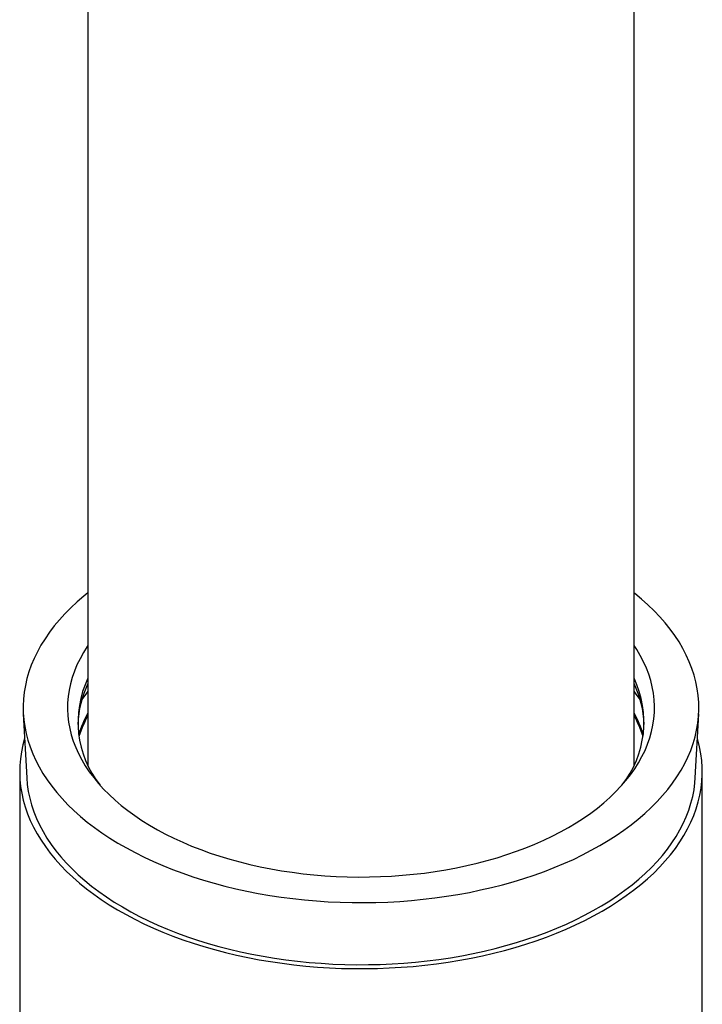
# Model space of a CAD drawing. Units: millimetres. Extents: x 10 to 410, y 10 to 287.
# Drawn here: x 342 to 358, y 166 to 188 of the extents above; entities that cross this region are included whole.
import ezdxf

# ---------------------------------------------------------------- set-up
doc = ezdxf.new("R2010")
doc.units = ezdxf.units.MM
doc.linetypes.add('SLD-Solid', pattern=[0])

msp = doc.modelspace()

# ---------------------------------------------------------------- linework, layer by layer
at = {"color": 7, "linetype": 'SLD-Solid', "lineweight": 25}
for p, q in [((343.847, 195.159), (343.847, 171.444)), ((356.155, 171.444), (356.155, 195.158)), ((342.389, 172.605), (342.466, 171.162)), ((357.536, 171.162), (357.613, 172.605)), ((342.309, 171.296), (342.309, 102.204)), ((357.693, 102.204), (357.693, 171.296))]:
    msp.add_line(p, q, dxfattribs=at)
at = {"color": 7, "linetype": 'SLD-Solid', "lineweight": 25, "flags": 128}
for points in [[(343.847, 175.33), (343.754, 175.255), (343.604, 175.126), (343.463, 174.994), (343.329, 174.86), (343.203, 174.722), (343.087, 174.583), (342.978, 174.441), (342.879, 174.296), (342.788, 174.15), (342.706, 174.002), (342.634, 173.853), (342.57, 173.702), (342.516, 173.55), (342.471, 173.397), (342.436, 173.243), (342.41, 173.089), (342.393, 172.934), (342.386, 172.779), (342.388, 172.624), (342.4, 172.469), (342.421, 172.314), (342.452, 172.16), (342.492, 172.007), (342.542, 171.854), (342.601, 171.703), (342.669, 171.553), (342.746, 171.404), (342.832, 171.257), (342.927, 171.112), (343.031, 170.969), (343.144, 170.828), (343.265, 170.689), (343.395, 170.553), (343.532, 170.42), (343.678, 170.29), (343.832, 170.162), (343.994, 170.038), (344.162, 169.918), (344.339, 169.8), (344.522, 169.687), (344.712, 169.577), (344.909, 169.471), (345.112, 169.37), (345.321, 169.272), (345.536, 169.179), (345.756, 169.09), (345.982, 169.006), (346.213, 168.927), (346.448, 168.852), (346.688, 168.782), (346.932, 168.717), (347.18, 168.657), (347.431, 168.602), (347.686, 168.552), (347.944, 168.507), (348.204, 168.468), (348.466, 168.434), (348.73, 168.406), (348.996, 168.382), (349.263, 168.365), (349.531, 168.352), (349.799, 168.346), (350.068, 168.344), (350.337, 168.348), (350.605, 168.358), (350.873, 168.373), (351.139, 168.393), (351.404, 168.419), (351.667, 168.451), (351.929, 168.487), (352.187, 168.529), (352.444, 168.576), (352.697, 168.629), (352.946, 168.686), (353.192, 168.749), (353.434, 168.816), (353.672, 168.889), (353.905, 168.966), (354.134, 169.048), (354.357, 169.134), (354.574, 169.225), (354.787, 169.32), (354.993, 169.42), (355.192, 169.524), (355.386, 169.632), (355.573, 169.743), (355.752, 169.859), (355.925, 169.978), (356.09, 170.1), (356.248, 170.226), (356.398, 170.355), (356.539, 170.486), (356.673, 170.621), (356.798, 170.758), (356.915, 170.898), (357.024, 171.04), (357.123, 171.184), (357.214, 171.33), (357.296, 171.478), (357.368, 171.627), (357.432, 171.778), (357.486, 171.93), (357.531, 172.083), (357.566, 172.237), (357.592, 172.391), (357.609, 172.546), (357.616, 172.701), (357.614, 172.857), (357.602, 173.012), (357.581, 173.166), (357.55, 173.32), (357.51, 173.474), (357.46, 173.626), (357.401, 173.778), (357.333, 173.928), (357.256, 174.077), (357.17, 174.224), (357.075, 174.369), (356.971, 174.512), (356.858, 174.653), (356.737, 174.791), (356.607, 174.927), (356.469, 175.06), (356.324, 175.191), (356.17, 175.318), (356.155, 175.33)], [(343.847, 174.142), (343.831, 174.118), (343.745, 173.982), (343.668, 173.845), (343.6, 173.705), (343.542, 173.565), (343.492, 173.423), (343.452, 173.28), (343.421, 173.137), (343.4, 172.993), (343.388, 172.849), (343.386, 172.704), (343.393, 172.56), (343.41, 172.415), (343.436, 172.272), (343.471, 172.129), (343.516, 171.986), (343.57, 171.845), (343.633, 171.705), (343.706, 171.567), (343.787, 171.43), (343.877, 171.295), (343.976, 171.163), (344.084, 171.032), (344.2, 170.904), (344.325, 170.779), (344.457, 170.656), (344.598, 170.537), (344.746, 170.42), (344.902, 170.307), (345.065, 170.197), (345.236, 170.091), (345.413, 169.989), (345.596, 169.891), (345.786, 169.797), (345.982, 169.707), (346.184, 169.621), (346.391, 169.54), (346.603, 169.463), (346.821, 169.392), (347.042, 169.324), (347.268, 169.262), (347.498, 169.205), (347.732, 169.153), (347.969, 169.106), (348.208, 169.064), (348.451, 169.028), (348.695, 168.996), (348.941, 168.971), (349.189, 168.95), (349.438, 168.935), (349.688, 168.926), (349.938, 168.921), (350.189, 168.923), (350.439, 168.93), (350.688, 168.942), (350.937, 168.96), (351.184, 168.983), (351.429, 169.011), (351.673, 169.045), (351.914, 169.084), (352.152, 169.129), (352.387, 169.178), (352.619, 169.233), (352.847, 169.293), (353.071, 169.357), (353.291, 169.427), (353.505, 169.501), (353.715, 169.58), (353.92, 169.663), (354.119, 169.751), (354.312, 169.843), (354.498, 169.94), (354.679, 170.04), (354.852, 170.144), (355.019, 170.252), (355.179, 170.363), (355.331, 170.478), (355.475, 170.596), (355.612, 170.717), (355.74, 170.841), (355.861, 170.968), (355.973, 171.097), (356.076, 171.229), (356.171, 171.363), (356.257, 171.498), (356.334, 171.636), (356.402, 171.775), (356.46, 171.916), (356.51, 172.057), (356.55, 172.2), (356.581, 172.343), (356.602, 172.487), (356.614, 172.632), (356.616, 172.776), (356.609, 172.921), (356.592, 173.065), (356.566, 173.209), (356.531, 173.352), (356.486, 173.494), (356.432, 173.635), (356.369, 173.775), (356.296, 173.914), (356.215, 174.05), (356.155, 174.142)], [(343.847, 173.112), (343.797, 173.047), (343.709, 172.925)], [(356.293, 172.925), (356.205, 173.047), (356.155, 173.112)], [(342.419, 172.045), (342.38, 171.899), (342.348, 171.744), (342.325, 171.589), (342.312, 171.433), (342.309, 171.278), (342.315, 171.122), (342.33, 170.966), (342.355, 170.811), (342.389, 170.656), (342.432, 170.502), (342.485, 170.35), (342.547, 170.198), (342.619, 170.048), (342.699, 169.899), (342.789, 169.752), (342.887, 169.607), (342.994, 169.463), (343.11, 169.323), (343.234, 169.184), (343.366, 169.048), (343.507, 168.915), (343.656, 168.785), (343.812, 168.658), (343.976, 168.535), (344.148, 168.414), (344.327, 168.297), (344.512, 168.184), (344.705, 168.075), (344.904, 167.97), (345.109, 167.868), (345.321, 167.771), (345.538, 167.679), (345.76, 167.591), (345.988, 167.507), (346.221, 167.428), (346.459, 167.354), (346.7, 167.285), (346.946, 167.22), (347.196, 167.161), (347.449, 167.106), (347.705, 167.057), (347.964, 167.013), (348.226, 166.975), (348.49, 166.941), (348.755, 166.914), (349.022, 166.891), (349.291, 166.874), (349.56, 166.862), (349.83, 166.856), (350.1, 166.855), (350.37, 166.86), (350.639, 166.87), (350.908, 166.886), (351.175, 166.907), (351.441, 166.933), (351.706, 166.965), (351.968, 167.003), (352.228, 167.045), (352.485, 167.093), (352.739, 167.146), (352.989, 167.204), (353.236, 167.267), (353.479, 167.335), (353.718, 167.408), (353.952, 167.485), (354.181, 167.568), (354.405, 167.655), (354.624, 167.746), (354.836, 167.842), (355.043, 167.942), (355.244, 168.046), (355.438, 168.155), (355.626, 168.267), (355.807, 168.382), (355.98, 168.502), (356.146, 168.625), (356.305, 168.751), (356.456, 168.88), (356.599, 169.012), (356.733, 169.148), (356.86, 169.285), (356.978, 169.425), (357.087, 169.568), (357.188, 169.713), (357.28, 169.859), (357.363, 170.007), (357.436, 170.157), (357.501, 170.309), (357.556, 170.461), (357.602, 170.615), (357.639, 170.769), (357.666, 170.924), (357.684, 171.08), (357.693, 171.236), (357.691, 171.392), (357.681, 171.547), (357.661, 171.703), (357.631, 171.858), (357.593, 172.012), (357.583, 172.045)], [(342.466, 171.162), (342.466, 171.16), (342.479, 171.006), (342.502, 170.852), (342.534, 170.699), (342.575, 170.546), (342.626, 170.395), (342.686, 170.244), (342.755, 170.095), (342.834, 169.947), (342.921, 169.801), (343.017, 169.657), (343.122, 169.515), (343.236, 169.375), (343.359, 169.238), (343.489, 169.103), (343.628, 168.971), (343.775, 168.842), (343.93, 168.716), (344.092, 168.593), (344.262, 168.474), (344.439, 168.358), (344.623, 168.246), (344.814, 168.138), (345.012, 168.033), (345.215, 167.933), (345.425, 167.837), (345.641, 167.746), (345.862, 167.658), (346.088, 167.576), (346.319, 167.498), (346.555, 167.425), (346.795, 167.357), (347.039, 167.294), (347.287, 167.236), (347.538, 167.183), (347.793, 167.135), (348.05, 167.092), (348.31, 167.055), (348.571, 167.023), (348.835, 166.996), (349.1, 166.975), (349.366, 166.959), (349.633, 166.949), (349.901, 166.944), (350.168, 166.945), (350.436, 166.951), (350.702, 166.963), (350.968, 166.98), (351.233, 167.002), (351.496, 167.03), (351.758, 167.064), (352.017, 167.102), (352.273, 167.146), (352.527, 167.195), (352.777, 167.25), (353.024, 167.309), (353.267, 167.374), (353.507, 167.443), (353.741, 167.517), (353.971, 167.596), (354.196, 167.68), (354.416, 167.768), (354.63, 167.861), (354.838, 167.958), (355.04, 168.059), (355.236, 168.164), (355.425, 168.273), (355.608, 168.387), (355.783, 168.503), (355.951, 168.623), (356.111, 168.747), (356.264, 168.874), (356.409, 169.004), (356.546, 169.136), (356.675, 169.272), (356.795, 169.41), (356.907, 169.55), (357.01, 169.693), (357.104, 169.837), (357.189, 169.984), (357.265, 170.132), (357.332, 170.282), (357.39, 170.432), (357.438, 170.584), (357.477, 170.737), (357.507, 170.891), (357.527, 171.045), (357.536, 171.162)]]:
    msp.add_lwpolyline(points, dxfattribs=at)
at = {"color": 7, "linetype": 'SLD-Solid', "lineweight": 25}
for centre, radius, start, end in [((345.887, 172.284), 2.271, 153.9204, 178.0013), ((345.914, 172.418), 2.292, 154.4006, 218.4798), ((354.085, 172.418), 2.294, 321.5557, 25.5639), ((354.098, 172.28), 2.288, 2.091, 25.9872), ((346.071, 171.38), 2.547, 150.8318, 162.879), ((346.076, 171.315), 2.553, 150.8377, 162.3772), ((353.931, 171.38), 2.547, 17.1202, 29.169), ((353.926, 171.315), 2.552, 17.6227, 29.1629)]:
    msp.add_arc(centre, radius, start, end, dxfattribs=at)

doc.saveas('drawing.dxf')
